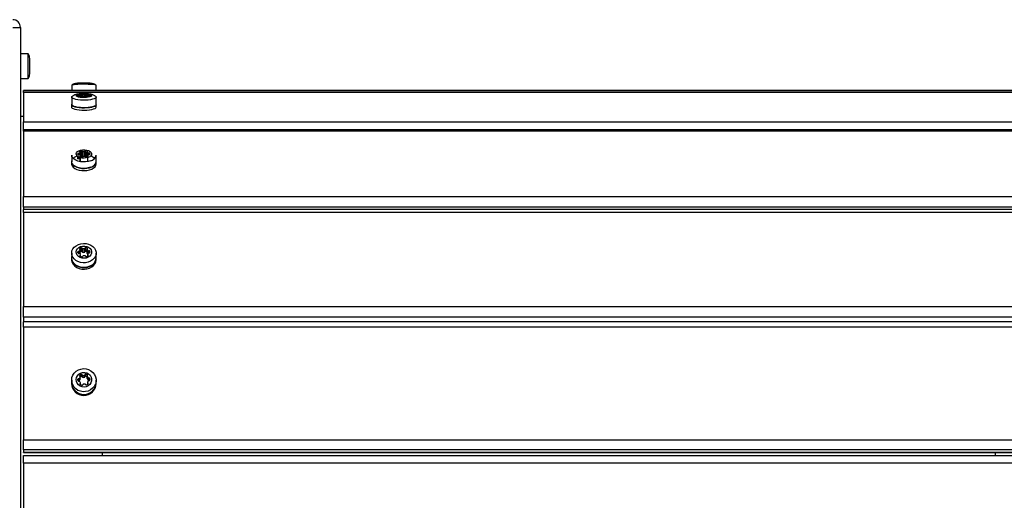
# Model space of a CAD drawing. Units: millimetres. Extents: x 0 to 5682, y 0 to 5693.
# Drawn here: x 2191 to 2827, y 3317 to 3627 of the extents above; entities that cross this region are included whole.
import ezdxf

# ---------------------------------------------------------------- set-up
doc = ezdxf.new("R2010")
doc.units = ezdxf.units.MM

msp = doc.modelspace()

# ---------------------------------------------------------------- linework, layer by layer
at = {"color": 7, "linetype": 'Continuous', "lineweight": 25, "ltscale": 50}
for p, q in [((2186, 3622), (2191, 3622)), ((2191, 3622), (2191, 2982)), ((2196, 3604.9), (2191, 3604.9)), ((2196, 3596.41), (2196, 3604.9)), ((2196, 3589.1), (2196, 3596.41)), ((2197, 3596.62), (2197, 3602)), ((2197, 3592), (2197, 3596.62)), ((2191, 3589.1), (2196, 3589.1)), ((2224.1, 3584.63), (2224.1, 3581.25)), ((2239.9, 3581.25), (2239.9, 3584.63)), ((3489, 3581.25), (2193, 3581.25)), ((2193, 3580.13), (2193, 3581.25)), ((3489, 3580.13), (2193, 3580.13)), ((2193, 3579.98), (2193, 3580.13)), ((3489, 3579.98), (2193, 3579.98)), ((2193, 3579.98), (2193, 3561.07)), ((2229.66, 3577.44), (2229.66, 3578.37)), ((2229.8, 3577.09), (2229.8, 3577.33)), ((2230.36, 3577), (2230.36, 3578.77)), ((2234.2, 3578.45), (2234.2, 3577.08)), ((2234.44, 3577.4), (2234.44, 3577.12)), ((2224, 3572.07), (2224, 3570.52)), ((2224.1, 3576.92), (2224.1, 3572.07)), ((2239.9, 3572.07), (2239.9, 3576.92)), ((2240, 3570.52), (2240, 3572.07)), ((2193, 3564.5), (2191, 3564.5)), ((2193, 3561.07), (3489, 3561.07)), ((2193, 3555.77), (2193, 3561.07)), ((3489, 3555.77), (2193, 3555.77)), ((2193, 3554.95), (2193, 3555.77)), ((3489, 3554.95), (2193, 3554.95)), ((2193, 3554.95), (2193, 3512.84)), ((2224.1, 3539.42), (2224.1, 3535.23)), ((2229.66, 3539.26), (2229.66, 3541.32)), ((2229.8, 3538.46), (2229.8, 3539.01)), ((2230.36, 3538.87), (2230.36, 3542.22)), ((2230.92, 3538.71), (2230.92, 3542.06)), ((2231.25, 3538.55), (2231.25, 3541.9)), ((2232.71, 3538.77), (2232.71, 3542.11)), ((2233.24, 3538.95), (2233.24, 3542.3)), ((2234.2, 3541.51), (2234.2, 3538.45)), ((2234.44, 3539.17), (2234.44, 3538.55)), ((2239.9, 3535.23), (2239.9, 3539.42)), ((2224, 3535.23), (2224, 3533.9)), ((2229.8, 3535.66), (2229.8, 3537.8)), ((2234.44, 3537.83), (2234.4, 3537.86)), ((2234.44, 3537.87), (2234.44, 3535.83)), ((2240, 3533.9), (2240, 3535.23)), ((2193, 3512.84), (3489, 3512.84)), ((2193, 3505.92), (2193, 3512.84)), ((3489, 3505.92), (2193, 3505.92)), ((2193, 3505.92), (2193, 3504.45)), ((3489, 3504.45), (2193, 3504.45)), ((2193, 3502.52), (2193, 3504.45)), ((3489, 3502.52), (2193, 3502.52)), ((2193, 3502.52), (2193, 3441.76)), ((2224.1, 3476.19), (2224.1, 3473.12)), ((2229.65, 3475.8), (2229.65, 3478.26)), ((2229.66, 3475.88), (2229.66, 3478.33)), ((2230.36, 3477.17), (2230.36, 3479.63)), ((2230.92, 3476.95), (2230.92, 3479.41)), ((2231.25, 3476.71), (2231.25, 3479.17)), ((2232.41, 3476.76), (2232.41, 3479.22)), ((2232.71, 3477.03), (2232.71, 3479.48)), ((2233.24, 3477.3), (2233.24, 3479.76)), ((2234.2, 3478.61), (2234.2, 3476.15)), ((2234.22, 3476.04), (2234.22, 3478.5)), ((2239.9, 3473.12), (2239.9, 3476.19)), ((2224, 3473.12), (2224, 3472.14)), ((2229.8, 3474.22), (2229.8, 3475)), ((2234.44, 3475.24), (2234.44, 3474.34)), ((2240, 3472.14), (2240, 3473.12)), ((2193, 3441.76), (3489, 3441.76)), ((2193, 3434.74), (2193, 3441.76)), ((3489, 3434.74), (2193, 3434.74)), ((2193, 3434.74), (2193, 3431.73)), ((3489, 3431.73), (2193, 3431.73)), ((2193, 3428.36), (2193, 3431.73)), ((3489, 3428.36), (2193, 3428.36)), ((2193, 3428.36), (2193, 3355.53)), ((2224.1, 3394.08), (2224.1, 3392.46)), ((2228.7, 3393.74), (2228.7, 3395.04)), ((2229.12, 3393.87), (2229.12, 3395.17)), ((2229.65, 3394.86), (2229.65, 3396.15)), ((2229.66, 3394.94), (2229.66, 3396.24)), ((2230.36, 3396.5), (2230.36, 3397.8)), ((2230.92, 3396.23), (2230.92, 3397.53)), ((2231.25, 3395.95), (2231.25, 3397.25)), ((2232.41, 3396.01), (2232.41, 3397.31)), ((2232.71, 3396.32), (2232.71, 3397.62)), ((2233.24, 3396.65), (2233.24, 3397.95)), ((2234.2, 3396.57), (2234.2, 3395.27)), ((2234.22, 3395.14), (2234.22, 3396.44)), ((2234.86, 3394.22), (2234.86, 3395.52)), ((2235.3, 3394.13), (2235.3, 3395.43)), ((2239.9, 3392.46), (2239.9, 3394.08)), ((2224, 3392.46), (2224, 3391.94)), ((2229.8, 3391.31), (2229.8, 3392.25)), ((2234.44, 3392.54), (2234.44, 3391.45)), ((2240, 3391.94), (2240, 3392.46)), ((2193, 3355.53), (3489, 3355.53)), ((2193, 3349.18), (2193, 3355.53)), ((3489, 3349.18), (2193, 3349.18)), ((2193, 3349.18), (2193, 3347.55)), ((2193, 3347.55), (3489, 3347.55)), ((2193, 3347.28), (2193, 3347.55)), ((2193, 3347.28), (3489, 3347.28)), ((2193, 3340.5), (2193, 3345.5)), ((2193, 3345.5), (3489, 3345.5)), ((2244, 3345.5), (2244, 3347.28)), ((2821, 3347.28), (2821, 3345.5)), ((3489, 3340.5), (2193, 3340.5)), ((2193, 3340.5), (2193, 3263.5))]:
    msp.add_line(p, q, dxfattribs=at)
at = {"color": 1, "linetype": 'Continuous', "lineweight": 25, "ltscale": 50}
for p, q in [((2228.17, 3577.74), (2228.17, 3577.97)), ((2228.7, 3577.61), (2228.7, 3578.06)), ((2229.12, 3577.61), (2229.12, 3578.09)), ((2229.47, 3578.46), (2229.47, 3578.6)), ((2229.65, 3577.45), (2229.65, 3578.34)), ((2229.69, 3577.11), (2229.69, 3577.26)), ((2230.92, 3576.97), (2230.92, 3578.7)), ((2231.25, 3577.03), (2231.25, 3578.63)), ((2232.41, 3577.17), (2232.41, 3578.64)), ((2232.71, 3577.16), (2232.71, 3578.72)), ((2233.24, 3577.03), (2233.24, 3578.81)), ((2234.22, 3577.08), (2234.22, 3578.42)), ((2234.28, 3578.51), (2234.28, 3578.68)), ((2234.58, 3577.16), (2234.58, 3577.32)), ((2234.86, 3577.65), (2234.86, 3578.18)), ((2235.3, 3577.72), (2235.3, 3578.16)), ((2235.86, 3577.76), (2235.86, 3578.09)), ((2228.17, 3539.93), (2228.17, 3540.43)), ((2228.7, 3539.63), (2228.7, 3540.62)), ((2229.12, 3539.63), (2229.12, 3540.7)), ((2229.47, 3541.52), (2229.47, 3541.84)), ((2229.65, 3539.27), (2229.65, 3541.27)), ((2232.41, 3538.64), (2232.41, 3541.93)), ((2234.22, 3538.46), (2234.22, 3541.43)), ((2234.28, 3541.65), (2234.28, 3542.02)), ((2234.58, 3538.63), (2234.58, 3538.99)), ((2234.86, 3539.72), (2234.86, 3540.9)), ((2235.3, 3539.87), (2235.3, 3540.85)), ((2235.86, 3539.97), (2235.86, 3540.69)), ((2228.17, 3537.09), (2228.17, 3538.5)), ((2228.7, 3537.27), (2228.7, 3538.2)), ((2229.12, 3537.35), (2229.12, 3538.02)), ((2229.69, 3538.52), (2229.69, 3538.84)), ((2229.69, 3535.5), (2229.69, 3537.83)), ((2234.58, 3535.64), (2234.58, 3537.92)), ((2228.17, 3476.33), (2228.17, 3477.06)), ((2228.7, 3475.9), (2228.7, 3477.33)), ((2229.12, 3475.9), (2229.12, 3477.44)), ((2229.47, 3478.62), (2229.47, 3479.09)), ((2234.28, 3478.81), (2234.28, 3479.34)), ((2234.86, 3476.03), (2234.86, 3477.73)), ((2235.3, 3476.25), (2235.3, 3477.66)), ((2235.86, 3476.39), (2235.86, 3477.43)), ((2229.69, 3474.3), (2229.69, 3474.77)), ((2234.58, 3474.45), (2234.58, 3474.98)), ((2228.17, 3393.84), (2228.17, 3394.71)), ((2229.47, 3396.59), (2229.47, 3397.15)), ((2234.28, 3396.81), (2234.28, 3397.45)), ((2235.86, 3393.92), (2235.86, 3395.16)), ((2229.69, 3391.4), (2229.69, 3391.97)), ((2234.58, 3391.59), (2234.58, 3392.22))]:
    msp.add_line(p, q, dxfattribs=at)
at = {"color": 7, "linetype": 'Continuous', "lineweight": 25, "ltscale": 50, "flags": 128}
for points in [[(2236.32, 3585.18), (2234.8, 3585.24), (2233.14, 3585.28), (2231.44, 3585.28), (2229.76, 3585.26), (2228.18, 3585.2), (2226.78, 3585.12), (2225.63, 3585.02), (2224.77, 3584.9), (2224.26, 3584.76), (2224.1, 3584.63)], [(2236.32, 3575.3), (2234.8, 3575.11), (2233.14, 3575), (2231.44, 3574.99), (2229.76, 3575.06), (2228.18, 3575.22), (2226.78, 3575.47), (2225.63, 3575.77), (2224.77, 3576.14), (2224.26, 3576.54), (2224.1, 3576.96), (2224.31, 3577.37), (2224.55, 3577.57)], [(2234.73, 3576.86), (2233.5, 3576.72), (2232.16, 3576.66), (2230.81, 3576.7), (2229.54, 3576.82), (2228.46, 3577.02), (2227.64, 3577.29), (2227.14, 3577.6), (2227, 3577.94), (2227.24, 3578.26), (2227.82, 3578.57), (2228.72, 3578.82), (2229.86, 3579), (2231.16, 3579.1), (2232.52, 3579.11), (2233.84, 3579.03), (2235.03, 3578.87), (2235.99, 3578.63), (2236.65, 3578.34), (2236.97, 3578.01), (2236.93, 3577.68), (2236.51, 3577.36), (2235.76, 3577.08), (2234.73, 3576.86)], [(2228.17, 3577.97), (2228.15, 3577.93), (2228.13, 3577.9), (2228.12, 3577.86), (2228.13, 3577.83), (2228.14, 3577.79), (2228.16, 3577.75), (2228.19, 3577.72), (2228.23, 3577.68)], [(2229.47, 3578.6), (2229.42, 3578.59), (2229.39, 3578.57), (2229.37, 3578.55), (2229.36, 3578.52), (2229.37, 3578.5), (2229.4, 3578.48), (2229.45, 3578.46), (2229.51, 3578.45)], [(2229.51, 3578.45), (2229.55, 3578.44), (2229.59, 3578.43), (2229.61, 3578.41), (2229.64, 3578.4), (2229.65, 3578.39), (2229.66, 3578.37), (2229.66, 3578.36), (2229.65, 3578.34)], [(2229.69, 3577.26), (2229.63, 3577.24), (2229.6, 3577.22), (2229.58, 3577.2), (2229.57, 3577.18), (2229.59, 3577.16), (2229.62, 3577.14), (2229.66, 3577.12), (2229.72, 3577.1)], [(2229.78, 3577.36), (2229.79, 3577.35), (2229.8, 3577.34), (2229.8, 3577.32), (2229.79, 3577.31), (2229.77, 3577.29), (2229.75, 3577.28), (2229.72, 3577.27), (2229.69, 3577.26)], [(2234.22, 3578.42), (2234.21, 3578.43), (2234.2, 3578.45), (2234.2, 3578.46), (2234.21, 3578.48), (2234.23, 3578.49), (2234.25, 3578.5), (2234.28, 3578.51), (2234.31, 3578.53)], [(2234.31, 3578.53), (2234.37, 3578.54), (2234.4, 3578.56), (2234.42, 3578.58), (2234.43, 3578.6), (2234.41, 3578.63), (2234.38, 3578.65), (2234.34, 3578.66), (2234.28, 3578.68)], [(2234.58, 3577.32), (2234.54, 3577.33), (2234.51, 3577.35), (2234.48, 3577.36), (2234.46, 3577.37), (2234.44, 3577.38), (2234.44, 3577.4), (2234.44, 3577.41), (2234.44, 3577.43)], [(2234.62, 3577.17), (2234.67, 3577.19), (2234.71, 3577.21), (2234.73, 3577.23), (2234.73, 3577.25), (2234.72, 3577.27), (2234.69, 3577.29), (2234.64, 3577.31), (2234.58, 3577.32)], [(2235.92, 3577.8), (2235.95, 3577.84), (2235.96, 3577.87), (2235.97, 3577.91), (2235.97, 3577.95), (2235.95, 3577.98), (2235.93, 3578.02), (2235.9, 3578.05), (2235.86, 3578.09)], [(2239.43, 3577.58), (2239.53, 3577.51), (2239.87, 3577.1), (2239.84, 3576.68), (2239.44, 3576.27), (2238.7, 3575.89), (2237.64, 3575.56), (2236.32, 3575.3)], [(2224.1, 3572.38), (2224.06, 3572.32), (2224.03, 3571.9), (2224.38, 3571.48), (2225.08, 3571.09), (2226.1, 3570.75), (2227.4, 3570.47), (2228.91, 3570.26), (2230.57, 3570.14), (2232.3, 3570.11), (2234.01, 3570.17), (2235.63, 3570.32), (2237.07, 3570.56), (2238.28, 3570.86), (2239.2, 3571.22), (2239.78, 3571.62), (2240, 3572.04), (2239.9, 3572.38)], [(2236.32, 3570.45), (2234.8, 3570.26), (2233.14, 3570.16), (2231.44, 3570.14), (2229.76, 3570.22), (2228.18, 3570.38), (2226.78, 3570.62), (2225.63, 3570.93), (2224.77, 3571.29), (2224.26, 3571.69), (2224.1, 3572.07)], [(2239.9, 3572.07), (2239.84, 3571.83), (2239.44, 3571.42), (2238.7, 3571.05), (2237.64, 3570.72), (2236.32, 3570.45)], [(2224, 3570.52), (2224.03, 3570.34), (2224.38, 3569.93), (2225.08, 3569.54), (2226.1, 3569.2), (2227.4, 3568.92), (2228.91, 3568.71), (2230.57, 3568.59), (2232.3, 3568.56), (2234.01, 3568.62), (2235.63, 3568.77), (2237.07, 3569.01), (2238.28, 3569.31), (2239.2, 3569.67), (2239.78, 3570.07), (2240, 3570.49), (2240, 3570.52)], [(2236.32, 3535.8), (2234.8, 3535.38), (2233.14, 3535.15), (2231.44, 3535.11), (2229.76, 3535.28), (2228.18, 3535.64), (2226.78, 3536.18), (2225.63, 3536.86), (2224.77, 3537.67), (2224.26, 3538.56), (2224.1, 3539.42)], [(2234.73, 3537.97), (2233.5, 3537.65), (2232.16, 3537.52), (2230.81, 3537.6), (2229.54, 3537.88), (2228.46, 3538.33), (2227.64, 3538.92), (2227.14, 3539.61), (2227, 3540.36), (2227.24, 3541.09), (2227.82, 3541.76), (2228.72, 3542.32), (2229.86, 3542.73), (2231.16, 3542.95), (2232.52, 3542.98), (2233.84, 3542.8), (2235.03, 3542.43), (2235.99, 3541.91), (2236.65, 3541.26), (2236.97, 3540.53), (2236.93, 3539.79), (2236.51, 3539.08), (2235.76, 3538.46), (2234.73, 3537.97)], [(2229.47, 3541.84), (2229.42, 3541.8), (2229.39, 3541.76), (2229.37, 3541.71), (2229.36, 3541.67), (2229.37, 3541.62), (2229.4, 3541.57), (2229.45, 3541.53), (2229.51, 3541.5)], [(2234.31, 3541.67), (2234.37, 3541.71), (2234.4, 3541.75), (2234.42, 3541.8), (2234.43, 3541.85), (2234.41, 3541.89), (2234.38, 3541.94), (2234.34, 3541.98), (2234.28, 3542.02)], [(2234.62, 3538.65), (2234.67, 3538.69), (2234.71, 3538.73), (2234.73, 3538.78), (2234.73, 3538.82), (2234.72, 3538.87), (2234.69, 3538.92), (2234.64, 3538.96), (2234.58, 3538.99)], [(2224, 3533.9), (2224.03, 3533.5), (2224.38, 3532.57), (2225.08, 3531.7), (2226.1, 3530.94), (2227.4, 3530.32), (2228.91, 3529.86), (2230.57, 3529.59), (2232.3, 3529.52), (2234.01, 3529.66), (2235.63, 3529.99), (2237.07, 3530.51), (2238.28, 3531.19), (2239.2, 3531.99), (2239.78, 3532.88), (2240, 3533.82), (2240, 3533.9)], [(2224.1, 3535.92), (2224.06, 3535.78), (2224.03, 3534.84), (2224.38, 3533.91), (2225.08, 3533.04), (2226.1, 3532.28), (2227.4, 3531.66), (2228.91, 3531.2), (2230.57, 3530.93), (2232.3, 3530.86), (2234.01, 3531), (2235.63, 3531.33), (2237.07, 3531.85), (2238.28, 3532.53), (2239.2, 3533.33), (2239.78, 3534.22), (2240, 3535.16), (2239.9, 3535.92)], [(2236.32, 3531.62), (2234.8, 3531.19), (2233.14, 3530.96), (2231.44, 3530.92), (2229.76, 3531.09), (2228.18, 3531.45), (2226.78, 3531.99), (2225.63, 3532.68), (2224.77, 3533.49), (2224.26, 3534.38), (2224.1, 3535.23)], [(2229.69, 3538.84), (2229.63, 3538.81), (2229.6, 3538.76), (2229.58, 3538.72), (2229.57, 3538.67), (2229.59, 3538.62), (2229.62, 3538.58), (2229.66, 3538.54), (2229.72, 3538.5)], [(2231.43, 3538.53), (2231.4, 3538.53), (2231.25, 3538.55)], [(2236.32, 3470.97), (2234.8, 3470.36), (2233.14, 3470.02), (2231.44, 3469.97), (2229.76, 3470.21), (2228.18, 3470.73), (2226.78, 3471.51), (2225.63, 3472.5), (2224.77, 3473.67), (2224.26, 3474.95), (2224.1, 3476.3), (2224.31, 3477.63), (2224.89, 3478.9), (2225.79, 3480.05), (2226.99, 3481.01), (2228.42, 3481.75), (2230.02, 3482.23), (2231.71, 3482.42), (2233.41, 3482.32), (2235.05, 3481.94), (2236.54, 3481.29), (2237.83, 3480.4), (2238.84, 3479.31), (2239.53, 3478.08), (2239.87, 3476.76), (2239.84, 3475.41), (2239.44, 3474.1), (2238.7, 3472.89), (2237.64, 3471.83), (2236.32, 3470.97)], [(2234.73, 3473.5), (2233.5, 3473.04), (2232.16, 3472.86), (2230.81, 3472.97), (2229.54, 3473.37), (2228.46, 3474.02), (2227.64, 3474.88), (2227.14, 3475.88), (2227, 3476.95), (2227.24, 3478.01), (2227.82, 3478.97), (2228.72, 3479.78), (2229.86, 3480.37), (2231.16, 3480.69), (2232.52, 3480.73), (2233.84, 3480.47), (2235.03, 3479.94), (2235.99, 3479.18), (2236.65, 3478.25), (2236.97, 3477.2), (2236.93, 3476.13), (2236.51, 3475.1), (2235.76, 3474.21), (2234.73, 3473.5)], [(2229.66, 3475.88), (2229.66, 3475.85), (2229.65, 3475.8)], [(2224, 3472.14), (2224.03, 3471.56), (2224.38, 3470.22), (2225.08, 3468.98), (2226.1, 3467.87), (2227.4, 3466.97), (2228.91, 3466.31), (2230.57, 3465.93), (2232.3, 3465.83), (2234.01, 3466.03), (2235.63, 3466.51), (2237.07, 3467.26), (2238.28, 3468.23), (2239.2, 3469.39), (2239.78, 3470.67), (2240, 3472.03), (2240, 3472.14)], [(2224.1, 3474.11), (2224.06, 3473.91), (2224.03, 3472.54), (2224.38, 3471.21), (2225.08, 3469.96), (2226.1, 3468.86), (2227.4, 3467.96), (2228.91, 3467.3), (2230.57, 3466.91), (2232.3, 3466.81), (2234.01, 3467.01), (2235.63, 3467.49), (2237.07, 3468.24), (2238.28, 3469.21), (2239.2, 3470.37), (2239.78, 3471.66), (2240, 3473.01), (2239.9, 3474.11)], [(2236.32, 3467.9), (2234.8, 3467.29), (2233.14, 3466.95), (2231.44, 3466.9), (2229.76, 3467.14), (2228.18, 3467.66), (2226.78, 3468.44), (2225.63, 3469.43), (2224.77, 3470.6), (2224.26, 3471.88), (2224.1, 3473.12)], [(2236.32, 3387.83), (2234.8, 3387.1), (2233.14, 3386.69), (2231.44, 3386.63), (2229.76, 3386.92), (2228.18, 3387.54), (2226.78, 3388.47), (2225.63, 3389.67), (2224.77, 3391.06), (2224.26, 3392.6), (2224.1, 3394.21), (2224.31, 3395.82), (2224.89, 3397.34), (2225.79, 3398.71), (2226.99, 3399.86), (2228.42, 3400.75), (2230.02, 3401.32), (2231.71, 3401.55), (2233.41, 3401.44), (2235.05, 3400.98), (2236.54, 3400.2), (2237.83, 3399.13), (2238.84, 3397.83), (2239.53, 3396.35), (2239.87, 3394.77), (2239.84, 3393.15), (2239.44, 3391.58), (2238.7, 3390.12), (2237.64, 3388.85), (2236.32, 3387.83)], [(2234.73, 3390.45), (2233.5, 3389.9), (2232.16, 3389.68), (2230.81, 3389.82), (2229.54, 3390.29), (2228.46, 3391.07), (2227.64, 3392.1), (2227.14, 3393.3), (2227, 3394.58), (2227.24, 3395.85), (2227.82, 3397.01), (2228.72, 3397.98), (2229.86, 3398.68), (2231.16, 3399.07), (2232.52, 3399.11), (2233.84, 3398.81), (2235.03, 3398.17), (2235.99, 3397.26), (2236.65, 3396.14), (2236.97, 3394.88), (2236.93, 3393.6), (2236.51, 3392.37), (2235.76, 3391.3), (2234.73, 3390.45)], [(2224.1, 3393.65), (2224.06, 3393.41), (2224.03, 3391.77), (2224.38, 3390.17), (2225.08, 3388.67), (2226.1, 3387.35), (2227.4, 3386.27), (2228.91, 3385.48), (2230.57, 3385.02), (2232.3, 3384.9), (2234.01, 3385.14), (2235.63, 3385.72), (2237.07, 3386.61), (2238.28, 3387.78), (2239.2, 3389.17), (2239.78, 3390.71), (2240, 3392.33), (2239.9, 3393.65)], [(2229.66, 3394.94), (2229.66, 3394.91), (2229.65, 3394.86)]]:
    msp.add_lwpolyline(points, dxfattribs=at)
at = {"color": 7, "linetype": 'Continuous', "lineweight": 25, "ltscale": 2500}
for centre, radius, start, end in [((2186, 3622), 5, 0, 90), ((2192.3, 3602), 4.7, 0, 38.05121), ((2192.3, 3592), 4.7, 321.94879, 0), ((2236.88, 3576.81), 8.38, 68.85036, 93.79769), ((2228.57, 3577.17), 0.894, 81.71518, 116.50805), ((2228.64, 3578.69), 1.08, 247.72084, 278.11583), ((2228.8, 3579.5), 1.45, 266.18201, 283.02394), ((2228.94, 3576.04), 1.58, 79.10959, 94.99711), ((2228.91, 3579.19), 1.12, 280.77189, 310.98293), ((2228.95, 3576.16), 1.46, 55.56676, 78.86339), ((2231.12, 3572.36), 6.46, 96.75682, 104.72923), ((2230.51, 3577.7), 1.08, 67.72084, 98.11583), ((2231.24, 3579.35), 0.726, 244.06072, 271.14452), ((2231.71, 3587.57), 8.96, 267.05287, 274.49891), ((2231.57, 3576.6), 0.536, 88.61077, 122.05139), ((2232.29, 3568.21), 8.96, 87.05287, 94.49891), ((2232.43, 3579.18), 0.536, 268.61077, 302.05139), ((2233.11, 3577.92), 0.894, 81.71518, 116.50805), ((2232.76, 3576.43), 0.726, 64.06072, 91.14452), ((2232.96, 3572.29), 6.52, 78.31292, 87.52375), ((2233.27, 3582.46), 5.46, 273.92339, 284.29984), ((2235.15, 3579.92), 1.77, 238.32473, 260.4881), ((2235.18, 3576.58), 1.12, 100.77189, 130.98293), ((2235.16, 3579.73), 1.58, 259.10959, 274.99711), ((2235.3, 3576.27), 1.45, 86.18201, 103.02394), ((2235.45, 3577.09), 1.08, 67.72084, 98.11583), ((2235.52, 3578.6), 0.894, 261.71518, 296.50805), ((2231.04, 3583.49), 6.52, 258.31292, 267.52375), ((2230.89, 3577.86), 0.894, 261.71518, 296.50805), ((2233.49, 3578.08), 1.08, 247.72084, 278.11583), ((2228.83, 3540.18), 0.711, 159.03251, 212.48656), ((2228.58, 3540.12), 0.513, 76.54895, 142.77826), ((2228.65, 3540.2), 0.575, 224.01869, 285.03805), ((2228.79, 3541.31), 0.694, 262.10588, 298.23316), ((2228.94, 3538.92), 0.737, 66.1231, 100.79205), ((2228.54, 3541.76), 1.22, 298.64216, 335.8046), ((2228.61, 3538.38), 1.36, 30.98527, 62.80844), ((2231.28, 3538.8), 3.54, 105.13734, 120.69245), ((2229.46, 3541.31), 0.196, 347.29073, 74.60519), ((2229.62, 3539.01), 0.173, 291.33498, 26.71447), ((2230.51, 3541.66), 0.575, 44.01869, 105.03805), ((2231.26, 3542.34), 0.446, 219.41129, 268.4015), ((2231.71, 3545.91), 4.04, 263.45678, 279.99978), ((2232.39, 3542.31), 0.377, 273.89679, 328.93791), ((2233.12, 3541.8), 0.513, 76.54895, 142.77826), ((2233.12, 3538.46), 0.513, 76.54895, 142.77826), ((2232.91, 3539.1), 3.22, 64.89259, 84.16415), ((2232.9, 3535.7), 3.28, 66.65431, 84.07861), ((2234.38, 3541.51), 0.173, 111.33498, 206.71447), ((2235.46, 3542.26), 1.49, 213.87181, 246.25772), ((2235.55, 3538.73), 1.22, 118.64216, 155.8046), ((2234.64, 3539.18), 0.196, 167.29073, 254.60519), ((2235.16, 3541.57), 0.737, 246.1231, 280.79205), ((2235.3, 3539.18), 0.694, 82.10588, 118.23316), ((2235.44, 3540.29), 0.575, 44.01869, 105.03805), ((2235.51, 3540.37), 0.513, 256.54895, 322.77826), ((2235.26, 3540.31), 0.711, 339.03251, 32.48656), ((2235.44, 3540.25), 4.54, 281.18666, 349.4212), ((2229.71, 3532.35), 6.87, 107.65152, 132.89963), ((2228.82, 3536.83), 0.699, 158.67287, 179.85293), ((2228.58, 3536.77), 0.513, 76.54895, 142.77826), ((2228.79, 3537.96), 0.694, 262.10588, 298.23316), ((2228.51, 3538.45), 1.26, 298.97253, 331.65424), ((2229.77, 3535.31), 0.201, 115.37499, 174.72215), ((2229.6, 3535.68), 0.202, 295.56434, 354.5328), ((2231.09, 3541.42), 3.22, 244.89259, 264.16415), ((2231.4, 3535.12), 3.89, 105.52155, 114.25043), ((2230.51, 3538.31), 0.575, 44.01869, 105.03805), ((2230.88, 3538.71), 0.513, 256.54895, 322.77826), ((2231.26, 3538.99), 0.446, 219.41129, 268.4015), ((2231.61, 3538.21), 0.377, 93.89679, 148.93791), ((2232.29, 3534.6), 4.04, 83.45678, 99.99978), ((2232.47, 3538.88), 0.272, 292.92133, 334.0273), ((2232.74, 3538.17), 0.446, 39.41129, 88.4015), ((2233.49, 3538.85), 0.575, 224.01869, 285.03805), ((2233.19, 3541.12), 2.85, 279.21195, 300.11525), ((2234.65, 3535.85), 0.214, 185.9336, 252.5667), ((2234.51, 3535.43), 0.221, 7.24532, 71.25499), ((2235.44, 3536.07), 4.54, 281.18666, 349.4212), ((2234.13, 3532.08), 7.17, 47.63134, 72.02155), ((2229.54, 3476.69), 1.42, 165.12124, 202.87654), ((2228.59, 3476.89), 0.454, 76.43886, 158.10931), ((2228.65, 3476.37), 0.478, 208.84857, 287.61219), ((2228.79, 3477.84), 0.52, 259.6406, 309.38002), ((2228.94, 3475.4), 0.536, 56.24549, 104.96339), ((2228.04, 3478.72), 1.68, 310.43803, 344.21896), ((2228.15, 3474.48), 1.74, 21.32232, 51.72309), ((2229.67, 3478.86), 0.305, 129.3444, 238.65338), ((2231.5, 3476.76), 3.09, 111.76169, 130.99697), ((2229.34, 3478.33), 0.312, 347.11466, 58.02052), ((2228.19, 3476.19), 1.51, 333.80315, 345.03586), ((2231.53, 3474.25), 3.15, 111.85195, 126.44638), ((2230.5, 3479.18), 0.478, 28.84857, 107.61219), ((2230.5, 3476.72), 0.478, 28.84857, 107.61219), ((2231.3, 3479.59), 0.425, 206.12917, 263.37894), ((2231.3, 3477.14), 0.425, 206.12917, 263.37894), ((2231.71, 3481.96), 2.82, 260.60383, 284.38168), ((2231.71, 3479.5), 2.82, 260.60383, 284.38168), ((2232.34, 3479.61), 0.396, 281.35224, 341.42675), ((2232.34, 3477.15), 0.396, 281.35224, 341.42675), ((2233.13, 3479.31), 0.454, 76.43886, 158.10931), ((2233.13, 3476.86), 0.454, 76.43886, 158.10931), ((2232.85, 3477.27), 2.51, 55.37247, 81.0883), ((2232.84, 3474.8), 2.53, 57.68129, 81.03342), ((2234.5, 3478.61), 0.3, 128.65161, 201.58787), ((2234.48, 3476.15), 0.284, 180.09562, 202.7987), ((2235.87, 3479.22), 1.8, 203.53762, 235.70478), ((2235.76, 3476.69), 1.67, 202.89008, 222.6921), ((2234.12, 3479.08), 0.305, 309.3444, 58.65338), ((2236.06, 3474.86), 1.68, 130.43803, 164.21896), ((2234.75, 3475.24), 0.312, 167.11466, 238.02052), ((2235.16, 3478.18), 0.536, 236.24549, 284.96339), ((2235.3, 3475.73), 0.52, 79.6406, 129.38002), ((2235.44, 3477.2), 0.478, 28.84857, 107.61219), ((2235.5, 3476.68), 0.454, 256.43886, 338.10931), ((2234.55, 3476.88), 1.42, 345.12124, 22.87654), ((2229.88, 3474.53), 0.305, 129.3444, 238.65338), ((2229.5, 3475), 0.3, 308.65161, 21.58787), ((2231.15, 3476.34), 2.51, 235.37247, 261.0883), ((2230.87, 3474.3), 0.454, 256.43886, 338.10931), ((2231.66, 3474), 0.396, 101.35224, 161.42675), ((2232.29, 3471.65), 2.82, 80.60383, 104.38168), ((2232.7, 3474.02), 0.425, 26.12917, 83.37894), ((2233.5, 3474.43), 0.478, 208.84857, 287.61219), ((2233.07, 3476.28), 2.37, 283.90019, 310.64798), ((2234.42, 3474.72), 0.305, 309.3444, 58.65338), ((2233.85, 3473.43), 6.06, 294.05795, 357.05903), ((2230.14, 3394.28), 2.02, 167.50023, 199.17599), ((2228.6, 3394.61), 0.446, 77.60437, 165.82169), ((2228.66, 3393.77), 0.451, 200.70633, 288.13791), ((2228.61, 3393.29), 0.458, 78.32031, 141.26372), ((2228.79, 3395.49), 0.461, 258.48036, 315.98678), ((2228.79, 3394.19), 0.461, 258.48036, 315.98678), ((2228.94, 3392.9), 0.465, 50.18742, 107.37769), ((2227.61, 3396.61), 2.09, 316.37179, 347.32966), ((2227.61, 3395.31), 2.09, 316.37179, 347.32966), ((2227.77, 3391.75), 2.11, 17.49261, 45.93095), ((2229.77, 3396.87), 0.407, 136.17433, 230.50189), ((2231.69, 3395.05), 3.05, 115.86787, 136.46567), ((2229.25, 3396.24), 0.409, 347.85883, 50.38933), ((2231.7, 3393.74), 3.07, 115.89165, 131.62962), ((2230.5, 3397.37), 0.451, 20.70633, 108.13791), ((2230.5, 3396.07), 0.451, 20.70633, 108.13791), ((2231.33, 3397.68), 0.438, 199.94696, 259.52932), ((2231.33, 3396.38), 0.438, 199.94696, 259.52932), ((2231.71, 3399.57), 2.37, 258.78235, 287.19135), ((2231.71, 3398.27), 2.37, 258.78235, 287.19135), ((2232.29, 3397.72), 0.431, 286.43372, 346.70107), ((2232.29, 3396.42), 0.431, 286.43372, 346.70107), ((2233.14, 3397.51), 0.446, 77.60437, 165.82169), ((2233.14, 3396.21), 0.446, 77.60437, 165.82169), ((2232.8, 3395.69), 2.3, 49.9147, 78.92954), ((2232.8, 3394.39), 2.3, 52.48604, 78.91367), ((2234.61, 3396.57), 0.405, 136.04881, 198.95116), ((2234.6, 3395.27), 0.401, 180.01581, 199.16319), ((2236.22, 3397.14), 2.12, 199.3207, 229.94906), ((2236.22, 3395.84), 2.12, 199.3207, 229.94906), ((2234.02, 3397.14), 0.407, 316.17433, 50.50189), ((2236.48, 3392.16), 2.09, 136.37179, 167.32966), ((2234.84, 3392.54), 0.409, 167.85883, 230.38933), ((2235.16, 3395.88), 0.465, 230.18742, 287.37769), ((2235.16, 3394.58), 0.465, 230.18742, 287.37769), ((2235.3, 3393.28), 0.461, 78.48036, 135.98678), ((2235.44, 3395), 0.451, 20.70633, 108.13791), ((2235.44, 3393.7), 0.453, 25.65802, 108.0386), ((2235.49, 3394.17), 0.446, 257.60437, 345.82169), ((2233.95, 3394.5), 2.02, 347.50023, 19.17599), ((2232, 3392.28), 8.01, 182.43953, 357.56047), ((2232, 3392.83), 7.91, 182.64529, 303.14311), ((2229.98, 3391.68), 0.407, 136.17433, 230.50189), ((2229.39, 3392.25), 0.405, 316.04881, 18.95116), ((2231.2, 3393.13), 2.3, 229.9147, 258.92954), ((2230.86, 3391.31), 0.446, 257.60437, 345.82169), ((2231.71, 3391.1), 0.431, 106.43372, 166.70107), ((2232.29, 3389.25), 2.37, 78.78235, 107.19135), ((2232.67, 3391.14), 0.438, 19.94696, 79.52932), ((2233.5, 3391.45), 0.451, 200.70633, 288.13791), ((2232.98, 3393.19), 2.26, 287.05747, 316.36859), ((2234.33, 3391.91), 0.407, 316.17433, 50.50189), ((2232.52, 3392.53), 7.38, 301.00776, 359.43774)]:
    msp.add_arc(centre, radius, start, end, dxfattribs=at)
at = {"color": 7, "linetype": 'Continuous', "lineweight": 25, "ltscale": 50}
for points, knots in [([(2234.99, 3585.98), (2234.78, 3585.99), (2234.16, 3586.02), (2233.04, 3586.05), (2231.66, 3586.06), (2230.31, 3586.04), (2229.03, 3585.99), (2227.86, 3585.91), (2226.96, 3585.81), (2226.17, 3585.66), (2225.44, 3585.44), (2224.74, 3585.13), (2224.36, 3584.84), (2224.19, 3584.72)], [0, 0, 0, 0, 0.05678, 0.167132, 0.27534, 0.383131, 0.491813, 0.603603, 0.725033, 0.804956, 0.884035, 0.948309, 1, 1, 1, 1]), ([(2239.74, 3584.77), (2239.57, 3584.9), (2239.19, 3585.16), (2238.59, 3585.42), (2237.98, 3585.62), (2237.36, 3585.75), (2236.61, 3585.86), (2235.8, 3585.94), (2235.19, 3585.97), (2234.99, 3585.98)], [0, 0, 0, 0, 0.1041209, 0.224781, 0.3417168, 0.473322, 0.6560857, 0.8868679, 1, 1, 1, 1]), ([(2239.33, 3577.63), (2239.28, 3577.67), (2238.95, 3577.92), (2238.25, 3578.25), (2237.16, 3578.66), (2235.86, 3578.96), (2234.36, 3579.17), (2232.82, 3579.27), (2231.24, 3579.27), (2229.7, 3579.17), (2228.2, 3578.97), (2226.81, 3578.66), (2225.64, 3578.2), (2224.9, 3577.85), (2224.62, 3577.61), (2224.61, 3577.61)], [0, 0, 0, 0, 0.013291, 0.081148, 0.160446, 0.263328, 0.355492, 0.450795, 0.542579, 0.634555, 0.729131, 0.831941, 0.92771, 0.997794, 1, 1, 1, 1])]:
    msp.add_open_spline(points, degree=3, knots=knots, dxfattribs=at)

doc.saveas('drawing.dxf')
